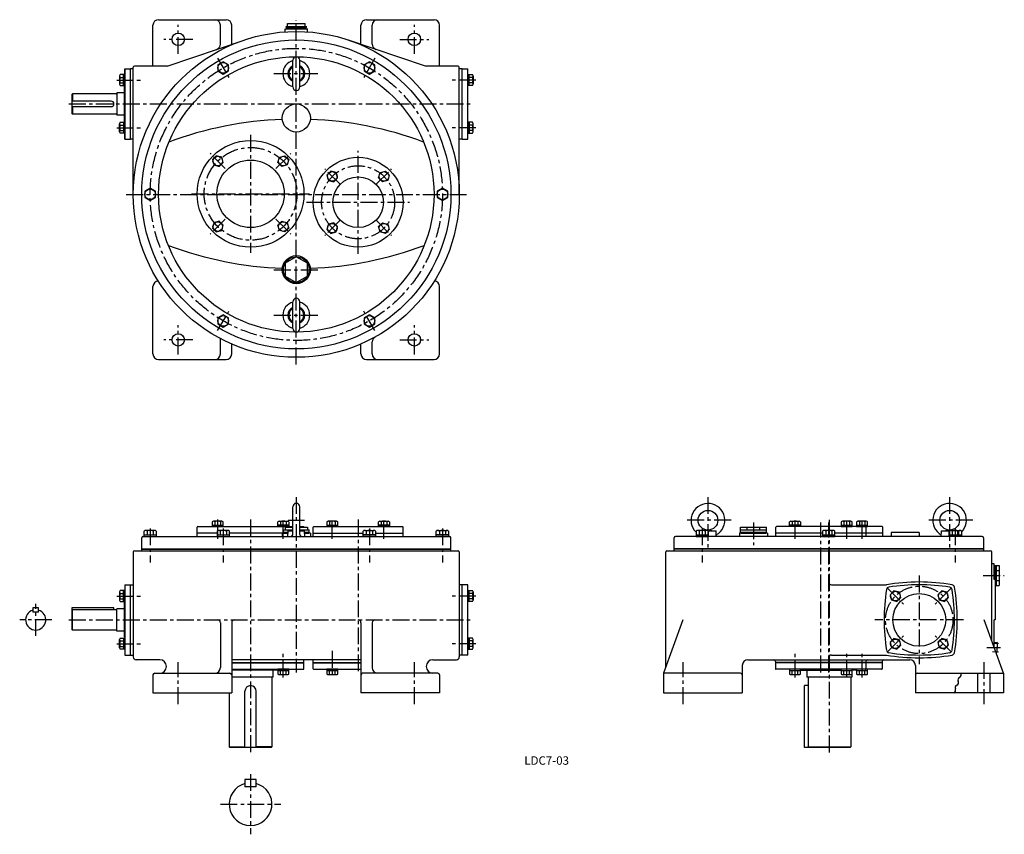
# Model space of a CAD drawing. Extents: x 194 to 1945, y 21 to 1472.
import ezdxf
from ezdxf.enums import TextEntityAlignment as Align

# ---------------------------------------------------------------- set-up
doc = ezdxf.new("R2010")
doc.units = 0
doc.header["$LTSCALE"] = 8
doc.header["$MEASUREMENT"] = 0
doc.linetypes.add('CENTER', pattern=[2, 1.25, -0.25, 0.25, -0.25])
for name, color, linetype in [('2', 4, 'CONTINUOUS'), ('3', 2, 'CONTINUOUS'), ('4', 3, 'CONTINUOUS'), ('L-CENTER', 1, 'CENTER')]:
    doc.layers.add(name, color=color, linetype=linetype)
doc.styles.add('KANJI', font='TXT', dxfattribs={"bigfont": 'BIGFONT'})

msp = doc.modelspace()

# ---------------------------------------------------------------- linework, layer by layer
at = {"layer": '2'}
for p, q in [((390.5, 1259), (390.5, 1384)), ((981.1, 1259), (981.1, 1384)), ((544.8, 557.7), (509.4, 557.7)), ((663.8, 557.7), (566.8, 557.7)), ((715.8, 557.7), (804.8, 557.7)), ((826.8, 557.7), (875.8, 557.7)), ((1622.2, 557.7), (1539.2, 557.7)), ((1729.2, 557.7), (1644.1, 557.7)), ((410.8, 529.4), (960.8, 529.4)), ((1908.2, 529.4), (1358.2, 529.4)), ((390.5, 340.6), (390.5, 465.6)), ((981.1, 340.6), (981.1, 465.6)), ((570.8, 326.8), (699.4, 326.8)), ((715.8, 326.8), (800.8, 326.8)), ((1728.2, 326.8), (1538.2, 326.8))]:
    msp.add_line(p, q, dxfattribs=at)
at = {"layer": '4'}
for p, q in [((430.8, 1389), (430.8, 1461.5)), ((440.8, 1471.5), (560.8, 1471.5)), ((550.8, 1428.2), (550.8, 1461.5)), ((570.8, 1427.8), (570.8, 1461.5)), ((665.8, 1449.8), (665.8, 1455.5)), ((665.8, 1455.5), (705.8, 1455.5)), ((667.8, 1457.5), (667.8, 1459.5)), ((667.8, 1459.5), (703.8, 1459.5)), ((667.8, 1457.5), (703.8, 1457.5)), ((668.8, 1457.5), (668.8, 1455.5)), ((670.2, 1459.5), (670.2, 1464.5)), ((670.2, 1464.5), (701.4, 1464.5)), ((701.4, 1459.5), (701.4, 1464.5)), ((702.8, 1457.5), (702.8, 1455.5)), ((703.8, 1457.5), (703.8, 1459.5)), ((705.8, 1449.8), (705.8, 1455.5)), ((800.8, 1427.8), (800.8, 1461.5)), ((810.8, 1471.5), (930.8, 1471.5)), ((820.8, 1428.2), (820.8, 1461.5)), ((940.8, 1389), (940.8, 1461.5)), ((455.8, 1389), (593.2, 1435.3)), ((915.8, 1389), (778.4, 1435.3)), ((380.9, 1259), (380.9, 1384)), ((380.9, 1384), (390.8, 1384)), ((380.9, 1384), (380.9, 1259)), ((390.8, 1259), (390.8, 1384)), ((395.8, 1384), (390.8, 1384)), ((395.8, 1160.5), (395.8, 1387)), ((455.8, 1389), (397.8, 1389)), ((555.8, 1396.6), (546.3, 1391.2)), ((546.3, 1391.2), (546.3, 1380.2)), ((565.3, 1391.2), (555.8, 1396.6)), ((565.3, 1380.2), (565.3, 1391.2)), ((679.5, 1351.8), (679.5, 1399.3)), ((692, 1351.8), (692, 1399.3)), ((815.8, 1396.6), (806.3, 1391.2)), ((806.3, 1391.2), (806.3, 1380.2)), ((825.3, 1391.2), (815.8, 1396.6)), ((825.3, 1380.2), (825.3, 1391.2)), ((973.8, 1389), (915.8, 1389)), ((975.8, 1160.5), (975.8, 1387)), ((980.8, 1384), (975.8, 1384)), ((980.8, 1259), (980.8, 1384)), ((980.8, 1384), (990.7, 1384)), ((990.7, 1259), (990.7, 1384)), ((371.4, 1371.3), (371.4, 1356.6)), ((380.9, 1373.7), (372.3, 1373.7)), ((372.3, 1368.8), (378.4, 1368.8)), ((378.4, 1354.1), (378.4, 1373.7)), ((380.9, 1354.1), (380.9, 1373.7)), ((546.3, 1380.2), (555.8, 1374.7)), ((555.8, 1374.7), (565.3, 1380.2)), ((806.3, 1380.2), (815.8, 1374.7)), ((815.8, 1374.7), (825.3, 1380.2)), ((990.7, 1354.1), (990.7, 1373.7)), ((990.7, 1373.7), (999.3, 1373.7)), ((993.2, 1354.1), (993.2, 1373.7)), ((999.3, 1368.8), (993.2, 1368.8)), ((1000.2, 1371.3), (1000.2, 1356.6)), ((372.3, 1359), (378.4, 1359)), ((372.3, 1354.1), (380.9, 1354.1)), ((379.9, 1290.5), (379.9, 1352.5)), ((380.9, 1352.5), (379.9, 1352.5)), ((999.3, 1354.1), (990.7, 1354.1)), ((999.3, 1359), (993.2, 1359)), ((287.3, 1339.5), (286.3, 1338.5)), ((286.3, 1338.5), (286.3, 1304.5)), ((365.3, 1339.5), (287.3, 1339.5)), ((287.3, 1339.5), (287.3, 1326.5)), ((366.3, 1341.5), (366.3, 1301.5)), ((379.9, 1341.5), (366.3, 1341.5)), ((356.3, 1326.5), (286.3, 1326.5)), ((356.3, 1316.5), (286.3, 1316.5)), ((287.3, 1316.5), (287.3, 1303.5)), ((286.3, 1304.5), (287.3, 1303.5)), ((365.3, 1303.5), (287.3, 1303.5)), ((379.9, 1301.5), (366.3, 1301.5)), ((371.4, 1271.7), (371.4, 1286.4)), ((372.3, 1288.9), (380.9, 1288.9)), ((372.3, 1284), (378.4, 1284)), ((378.4, 1288.9), (378.4, 1269.3)), ((380.9, 1290.5), (379.9, 1290.5)), ((380.9, 1288.9), (380.9, 1269.3)), ((999.3, 1288.9), (990.7, 1288.9)), ((990.7, 1288.9), (990.7, 1269.3)), ((993.2, 1288.9), (993.2, 1269.3)), ((999.3, 1284), (993.2, 1284)), ((1000.2, 1271.7), (1000.2, 1286.4)), ((372.3, 1274.2), (378.4, 1274.2)), ((380.9, 1269.3), (372.3, 1269.3)), ((990.7, 1269.3), (999.3, 1269.3)), ((999.3, 1274.2), (993.2, 1274.2)), ((380.9, 1259), (390.8, 1259)), ((395.8, 1259), (390.8, 1259)), ((980.8, 1259), (975.8, 1259)), ((980.8, 1259), (990.7, 1259)), ((543.5, 1229.3), (536.6, 1222.4)), ((553, 1226.8), (543.5, 1229.3)), ((555.5, 1217.3), (553, 1226.8)), ((653.2, 1217.3), (655.8, 1226.8)), ((655.8, 1226.8), (665.3, 1229.3)), ((665.3, 1229.3), (672.2, 1222.4)), ((536.6, 1222.4), (539.1, 1212.9)), ((539.1, 1212.9), (548.6, 1210.4)), ((548.6, 1210.4), (555.5, 1217.3)), ((660.2, 1210.4), (653.2, 1217.3)), ((669.7, 1212.9), (660.2, 1210.4)), ((672.2, 1222.4), (669.7, 1212.9)), ((747.3, 1201.9), (740.3, 1195)), ((740.3, 1195), (742.9, 1185.5)), ((756.8, 1199.4), (747.3, 1201.9)), ((759.3, 1189.9), (756.8, 1199.4)), ((832.3, 1189.9), (834.8, 1199.4)), ((834.8, 1199.4), (844.3, 1201.9)), ((844.3, 1201.9), (851.2, 1195)), ((851.2, 1195), (848.7, 1185.5)), ((742.9, 1185.5), (752.4, 1183)), ((752.4, 1183), (759.3, 1189.9)), ((839.2, 1183), (832.3, 1189.9)), ((848.7, 1185.5), (839.2, 1183)), ((425.8, 1171.5), (416.3, 1166)), ((416.3, 1166), (416.3, 1155)), ((435.3, 1166), (425.8, 1171.5)), ((435.3, 1155), (435.3, 1166)), ((945.8, 1171.5), (936.3, 1166)), ((936.3, 1166), (936.3, 1155)), ((955.3, 1166), (945.8, 1171.5)), ((955.3, 1155), (955.3, 1166)), ((416.3, 1155), (425.8, 1149.5)), ((425.8, 1149.5), (435.3, 1155)), ((936.3, 1155), (945.8, 1149.5)), ((945.8, 1149.5), (955.3, 1155)), ((539.1, 1110.1), (536.6, 1100.6)), ((548.6, 1112.6), (539.1, 1110.1)), ((555.5, 1105.7), (548.6, 1112.6)), ((553, 1096.2), (555.5, 1105.7)), ((653.2, 1105.7), (660.2, 1112.6)), ((655.8, 1096.2), (653.2, 1105.7)), ((660.2, 1112.6), (669.7, 1110.1)), ((669.7, 1110.1), (672.2, 1100.6)), ((742.9, 1107.5), (740.3, 1098)), ((752.4, 1110), (742.9, 1107.5)), ((759.3, 1103.1), (752.4, 1110)), ((832.3, 1103.1), (839.2, 1110)), ((839.2, 1110), (848.7, 1107.5)), ((848.7, 1107.5), (851.2, 1098)), ((536.6, 1100.6), (543.5, 1093.7)), ((543.5, 1093.7), (553, 1096.2)), ((665.3, 1093.7), (655.8, 1096.2)), ((672.2, 1100.6), (665.3, 1093.7)), ((740.3, 1098), (747.3, 1091.1)), ((747.3, 1091.1), (756.8, 1093.6)), ((756.8, 1093.6), (759.3, 1103.1)), ((834.8, 1093.6), (832.3, 1103.1)), ((844.3, 1091.1), (834.8, 1093.6)), ((851.2, 1098), (844.3, 1091.1)), ((430.8, 876.5), (430.8, 996.5)), ((940.8, 876.5), (940.8, 996.5)), ((679.5, 921.8), (679.5, 969.3)), ((692, 921.8), (692, 969.3)), ((555.8, 946.3), (546.3, 940.8)), ((565.3, 940.8), (555.8, 946.3)), ((815.8, 946.3), (806.3, 940.8)), ((825.3, 940.8), (815.8, 946.3)), ((546.3, 940.8), (546.3, 929.9)), ((546.3, 929.9), (555.8, 924.4)), ((555.8, 924.4), (565.3, 929.9)), ((565.3, 929.9), (565.3, 940.8)), ((806.3, 940.8), (806.3, 929.9)), ((806.3, 929.9), (815.8, 924.4)), ((815.8, 924.4), (825.3, 929.9)), ((825.3, 929.9), (825.3, 940.8)), ((550.8, 876.5), (550.8, 903.8)), ((570.8, 876.5), (570.8, 894.3)), ((800.8, 876.5), (800.8, 894.3)), ((820.8, 876.5), (820.8, 897.9)), ((440.8, 866.5), (560.8, 866.5)), ((810.8, 866.5), (930.8, 866.5)), ((679.5, 555), (679.5, 604.3)), ((692, 555), (692, 604.3)), ((553.4, 578.8), (538.7, 578.8)), ((655.4, 578.8), (670.1, 578.8)), ((757.2, 578.8), (742.5, 578.8)), ((834.4, 578.8), (849.1, 578.8)), ((1565.8, 578.8), (1580.6, 578.8)), ((1672.5, 578.8), (1657.8, 578.8)), ((1699.9, 578.8), (1685.1, 578.8)), ((414.8, 561.2), (414.8, 551.4)), ((434, 562.4), (417.6, 562.4)), ((420.3, 561.2), (420.3, 554.4)), ((431.3, 561.2), (431.3, 554.4)), ((436.8, 551.4), (436.8, 561.2)), ((509.4, 551.4), (509.4, 568.3)), ((510.4, 569.3), (679.5, 569.3)), ((536.2, 577.9), (536.2, 569.3)), ((536.2, 571.8), (555.9, 571.8)), ((536.2, 569.3), (555.9, 569.3)), ((541.1, 577.9), (541.1, 571.8)), ((544.8, 561.2), (544.8, 551.4)), ((564, 562.4), (547.6, 562.4)), ((550.3, 561.2), (550.3, 554.4)), ((550.9, 577.9), (550.9, 571.8)), ((555.9, 569.3), (555.9, 577.9)), ((561.3, 561.2), (561.3, 554.4)), ((566.8, 551.4), (566.8, 561.2)), ((652.9, 569.3), (652.9, 577.9)), ((672.5, 571.8), (652.9, 571.8)), ((672.5, 569.3), (652.9, 569.3)), ((657.8, 577.9), (657.8, 571.8)), ((662.8, 563.4), (679.5, 563.4)), ((662.8, 559.4), (662.8, 563.4)), ((665.9, 568.4), (679.5, 568.4)), ((665.9, 568.4), (665.9, 563.4)), ((667.6, 577.9), (667.6, 571.8)), ((670.8, 551.4), (671.4, 561.5)), ((679.5, 562.4), (671.4, 561.5)), ((671.4, 561.5), (679.5, 561.5)), ((672.5, 577.9), (672.5, 569.3)), ((692, 569.3), (698.4, 569.3)), ((692, 568.4), (705.7, 568.4)), ((692, 563.4), (708.8, 563.4)), ((692, 562.4), (700.2, 561.5)), ((692, 561.5), (700.2, 561.5)), ((699.4, 568.4), (699.4, 568.4)), ((700.7, 551.4), (700.2, 561.5)), ((705.7, 568.4), (705.7, 563.4)), ((708.8, 559.4), (708.8, 563.4)), ((715.8, 551.4), (715.8, 568.3)), ((716.8, 569.3), (874.8, 569.3)), ((740, 577.9), (740, 569.3)), ((740, 571.8), (759.6, 571.8)), ((740, 569.3), (759.6, 569.3)), ((744.9, 577.9), (744.9, 571.8)), ((754.7, 577.9), (754.7, 571.8)), ((759.6, 569.3), (759.6, 577.9)), ((804.8, 551.4), (804.8, 561.2)), ((807.6, 562.4), (824, 562.4)), ((810.3, 561.2), (810.3, 554.4)), ((821.3, 561.2), (821.3, 554.4)), ((826.8, 561.2), (826.8, 551.4)), ((831.9, 569.3), (831.9, 577.9)), ((851.6, 571.8), (831.9, 571.8)), ((851.6, 569.3), (831.9, 569.3)), ((836.8, 577.9), (836.8, 571.8)), ((846.7, 577.9), (846.7, 571.8)), ((851.6, 577.9), (851.6, 569.3)), ((875.8, 551.4), (875.8, 568.3)), ((934.8, 551.4), (934.8, 561.2)), ((937.6, 562.4), (954, 562.4)), ((940.3, 561.2), (940.3, 554.4)), ((951.3, 561.2), (951.3, 554.4)), ((956.8, 561.2), (956.8, 551.4)), ((1397, 561.2), (1397, 551.4)), ((1416.2, 562.4), (1399.8, 562.4)), ((1402.5, 561.2), (1402.5, 554.4)), ((1411.9, 562.4), (1418.2, 563)), ((1413.5, 561.2), (1413.5, 554.4)), ((1418.2, 563), (1432.6, 561.5)), ((1418.7, 561.5), (1432.6, 561.5)), ((1419, 551.4), (1419, 561.2)), ((1433.1, 551.4), (1432.6, 561.5)), ((1476.2, 568.4), (1522.2, 568.4)), ((1476.2, 559.4), (1476.2, 568.4)), ((1476.2, 563.4), (1522.2, 563.4)), ((1487.7, 563.4), (1487.7, 568.4)), ((1510.7, 563.4), (1510.7, 568.4)), ((1522.2, 559.4), (1522.2, 568.4)), ((1539.2, 551.4), (1539.2, 568.3)), ((1728.2, 569.3), (1540.2, 569.3)), ((1563.4, 569.3), (1563.4, 577.9)), ((1583, 571.8), (1563.4, 571.8)), ((1583, 569.3), (1563.4, 569.3)), ((1568.3, 577.9), (1568.3, 571.8)), ((1578.1, 577.9), (1578.1, 571.8)), ((1583, 577.9), (1583, 569.3)), ((1622.2, 561.2), (1622.2, 551.4)), ((1641.4, 562.4), (1624.9, 562.4)), ((1627.7, 561.2), (1627.7, 554.4)), ((1638.7, 561.2), (1638.7, 554.4)), ((1644.1, 551.4), (1644.1, 561.2)), ((1655.3, 577.9), (1655.3, 569.3)), ((1655.3, 571.8), (1674.9, 571.8)), ((1655.3, 569.3), (1674.9, 569.3)), ((1660.2, 577.9), (1660.2, 571.8)), ((1670, 577.9), (1670, 571.8)), ((1674.9, 569.3), (1674.9, 577.9)), ((1682.7, 577.9), (1682.7, 569.3)), ((1682.7, 571.8), (1702.3, 571.8)), ((1682.7, 569.3), (1702.3, 569.3)), ((1687.6, 577.9), (1687.6, 571.8)), ((1697.4, 577.9), (1697.4, 571.8)), ((1699.2, 568.3), (1699.2, 551.4)), ((1702.3, 569.3), (1702.3, 577.9)), ((1729.2, 551.4), (1729.2, 568.3)), ((1833.2, 551.4), (1833.7, 561.5)), ((1833.7, 561.5), (1848.2, 563)), ((1833.7, 561.5), (1847.7, 561.5)), ((1847.4, 551.4), (1847.4, 561.2)), ((1848.2, 563), (1854.4, 562.4)), ((1850.1, 562.4), (1866.6, 562.4)), ((1852.8, 561.2), (1852.8, 554.4)), ((1863, 554.4), (1862.6, 561.5)), ((1863.8, 561.2), (1863.8, 554.4)), ((1869.3, 561.2), (1869.3, 551.4)), ((410.8, 526.1), (410.8, 549.4)), ((412.8, 551.4), (958.8, 551.4)), ((414.8, 554.4), (436.8, 554.4)), ((414.8, 551.4), (436.8, 551.4)), ((544.8, 557.4), (509.4, 557.4)), ((544.8, 554.4), (566.8, 554.4)), ((544.8, 551.4), (566.8, 551.4)), ((671.1, 557.4), (566.8, 557.4)), ((671.1, 557.4), (660.8, 557.4)), ((660.8, 557.4), (660.8, 551.4)), ((662.8, 559.4), (671.3, 559.4)), ((663.8, 559.4), (663.8, 557.4)), ((663.8, 557.4), (671.1, 557.4)), ((700.3, 559.4), (708.8, 559.4)), ((700.4, 557.4), (707.8, 557.4)), ((710.8, 557.4), (700.4, 557.4)), ((707.8, 559.4), (707.8, 557.4)), ((710.8, 557.4), (710.8, 551.4)), ((715.8, 557.4), (804.8, 557.4)), ((826.8, 554.4), (804.8, 554.4)), ((826.8, 551.4), (804.8, 551.4)), ((826.8, 557.4), (875.8, 557.4)), ((956.8, 554.4), (934.8, 554.4)), ((956.8, 551.4), (934.8, 551.4)), ((960.8, 526.1), (960.8, 549.4)), ((1358.2, 526.1), (1358.2, 549.4)), ((1906.2, 551.4), (1360.2, 551.4)), ((1397, 554.4), (1419, 554.4)), ((1397, 551.4), (1419, 551.4)), ((1524.2, 557.4), (1474.2, 557.4)), ((1474.2, 557.4), (1474.2, 551.4)), ((1476.2, 559.4), (1522.2, 559.4)), ((1477.2, 559.4), (1477.2, 557.4)), ((1477.2, 557.4), (1521.2, 557.4)), ((1521.2, 559.4), (1521.2, 557.4)), ((1524.2, 557.4), (1524.2, 551.4)), ((1622.2, 557.4), (1539.2, 557.4)), ((1622.2, 554.4), (1644.1, 554.4)), ((1622.2, 551.4), (1644.1, 551.4)), ((1729.2, 557.4), (1644.1, 557.4)), ((1794.2, 558.4), (1744.2, 558.4)), ((1744.2, 558.4), (1744.2, 551.4)), ((1794.2, 558.4), (1794.2, 551.4)), ((1847.4, 554.4), (1869.3, 554.4)), ((1869.3, 551.4), (1847.4, 551.4)), ((1908.2, 549.4), (1908.2, 526.1)), ((397.8, 526.1), (973.8, 526.1)), ((410.8, 529.1), (960.8, 529.1)), ((1345.2, 526.1), (1921.2, 526.1)), ((1908.2, 529.1), (1358.2, 529.1)), ((395.8, 524.1), (395.8, 337.1)), ((975.8, 524.1), (975.8, 337.1)), ((1343.2, 319.1), (1343.2, 524.1)), ((1923.2, 365.8), (1923.2, 524.1)), ((1927.2, 503.1), (1923.2, 503.1)), ((1927.2, 475.1), (1927.2, 503.1)), ((1927.2, 475.1), (1927.2, 499.1)), ((1929.2, 499.1), (1927.2, 499.1)), ((1929.2, 500.1), (1929.2, 464.1)), ((1929.2, 500.1), (1936.2, 500.1)), ((1931.2, 500.1), (1931.2, 464.1)), ((1931.2, 491.1), (1936.2, 491.1)), ((1936.2, 500.1), (1936.2, 464.1)), ((1929.2, 475.1), (1927.2, 475.1)), ((1929.2, 475.1), (1929.2, 403.1)), ((1931.2, 473.1), (1936.2, 473.1)), ((380.9, 465.6), (380.9, 340.6)), ((380.9, 465.6), (395.8, 465.6)), ((390.8, 340.6), (390.8, 465.6)), ((990.7, 465.6), (975.8, 465.6)), ((980.8, 340.6), (980.8, 465.6)), ((990.7, 340.6), (990.7, 465.6)), ((1638.2, 465.7), (1735.7, 465.7)), ((1929.2, 464.1), (1936.2, 464.1)), ((371.4, 452.9), (371.4, 438.1)), ((380.9, 455.3), (372.3, 455.3)), ((372.3, 450.4), (378.4, 450.4)), ((372.3, 440.6), (378.4, 440.6)), ((378.4, 435.7), (378.4, 455.3)), ((380.9, 435.7), (380.9, 455.3)), ((990.7, 455.3), (999.3, 455.3)), ((993.2, 435.7), (993.2, 455.3)), ((999.3, 450.4), (993.2, 450.4)), ((999.3, 440.6), (993.2, 440.6)), ((1000.2, 452.9), (1000.2, 438.1)), ((1749.2, 455), (1742.3, 448)), ((1742.3, 448), (1744.8, 438.6)), ((1744.8, 438.6), (1754.3, 436)), ((1758.7, 452.4), (1749.2, 455)), ((1754.3, 436), (1761.2, 443)), ((1761.2, 443), (1758.7, 452.4)), ((1834.1, 455), (1827.1, 448)), ((1827.1, 448), (1829.7, 438.6)), ((1829.7, 438.6), (1839.1, 436)), ((1843.5, 452.4), (1834.1, 455)), ((1839.1, 436), (1846.1, 443)), ((1846.1, 443), (1843.5, 452.4)), ((227.1, 424.6), (217.1, 424.6)), ((217.1, 424.6), (217.1, 416.6)), ((227.1, 416.6), (227.1, 424.6)), ((361.3, 424.6), (286.3, 424.6)), ((286.3, 424.6), (286.3, 386.1)), ((286.3, 420.1), (287.3, 421.1)), ((366.3, 421.1), (287.3, 421.1)), ((287.3, 385.1), (287.3, 421.1)), ((361.3, 421.1), (361.3, 424.6)), ((379.9, 423.1), (366.3, 423.1)), ((366.3, 383.1), (366.3, 423.1)), ((372.3, 435.7), (380.9, 435.7)), ((379.9, 372.1), (379.9, 434.1)), ((380.9, 434.1), (379.9, 434.1)), ((999.3, 435.7), (990.7, 435.7)), ((227.1, 416.6), (217.1, 416.6)), ((1373.7, 403.1), (1339.2, 308.1)), ((1944.2, 308.1), (1909.6, 403.1)), ((1927.2, 354.8), (1927.2, 403.1)), ((1929.2, 403.1), (1927.2, 403.1)), ((286.3, 386.1), (287.3, 385.1)), ((550.8, 398.1), (550.8, 318.1)), ((570.8, 398.1), (570.8, 273.1)), ((800.8, 398.1), (800.8, 273.1)), ((820.8, 398.1), (820.8, 318.1)), ((366.3, 385.1), (287.3, 385.1)), ((379.9, 383.1), (366.3, 383.1)), ((371.4, 353.3), (371.4, 368)), ((372.3, 370.5), (380.9, 370.5)), ((378.4, 370.5), (378.4, 350.8)), ((380.9, 372.1), (379.9, 372.1)), ((380.9, 370.5), (380.9, 350.8)), ((990.7, 370.5), (990.7, 350.8)), ((999.3, 370.5), (990.7, 370.5)), ((993.2, 370.5), (993.2, 350.8)), ((1000.2, 353.3), (1000.2, 368)), ((1749.2, 370.1), (1742.3, 363.2)), ((1758.7, 367.6), (1749.2, 370.1)), ((1834.1, 370.1), (1827.1, 363.2)), ((1843.5, 367.6), (1834.1, 370.1)), ((372.3, 365.6), (378.4, 365.6)), ((372.3, 355.7), (378.4, 355.7)), ((380.9, 350.8), (372.3, 350.8)), ((990.7, 350.8), (999.3, 350.8)), ((999.3, 365.6), (993.2, 365.6)), ((999.3, 355.7), (993.2, 355.7)), ((1742.3, 363.2), (1744.8, 353.7)), ((1744.8, 353.7), (1754.3, 351.2)), ((1754.3, 351.2), (1761.2, 358.1)), ((1761.2, 358.1), (1758.7, 367.6)), ((1827.1, 363.2), (1829.7, 353.7)), ((1829.7, 353.7), (1839.1, 351.2)), ((1839.1, 351.2), (1846.1, 358.1)), ((1846.1, 358.1), (1843.5, 367.6)), ((1932.8, 362.6), (1927.2, 362.4)), ((1932.8, 362.6), (1932.8, 354.1)), ((1932.8, 345.5), (1932.8, 354.1)), ((380.9, 340.6), (395.8, 340.6)), ((990.7, 340.6), (975.8, 340.6)), ((1638.2, 340.5), (1735.7, 340.5)), ((1930.5, 345.6), (1932.8, 345.5)), ((442.8, 332.1), (400.8, 332.1)), ((800.8, 332.1), (570.8, 332.1)), ((570.8, 327.1), (699.4, 327.1)), ((699.4, 316.2), (699.4, 332.1)), ((715.8, 316.2), (715.8, 332.1)), ((715.8, 327.1), (800.8, 327.1)), ((928.8, 332.1), (970.8, 332.1)), ((1479.2, 322.1), (1479.2, 273.1)), ((1489.2, 332.1), (1777.2, 332.1)), ((1538.2, 329.1), (1538.2, 316.2)), ((1728.2, 327.1), (1538.2, 327.1)), ((1699.2, 329.1), (1699.2, 316.2)), ((1728.2, 329.1), (1728.2, 316.2)), ((1787.2, 322.1), (1787.2, 273.1)), ((430.8, 305.1), (430.8, 273.1)), ((433.8, 308.1), (567.8, 308.1)), ((570.8, 315.2), (698.4, 315.2)), ((652.9, 313.9), (570.8, 313.9)), ((644.4, 301.1), (570.8, 301.1)), ((642.4, 301.1), (642.4, 177.1)), ((644.4, 301.1), (644.4, 313.9)), ((652.9, 315.2), (652.9, 306.6)), ((672.5, 315.2), (652.9, 315.2)), ((672.5, 312.7), (652.9, 312.7)), ((655.4, 305.7), (670.1, 305.7)), ((657.8, 306.6), (657.8, 312.7)), ((667.6, 306.6), (667.6, 312.7)), ((672.5, 306.6), (672.5, 315.2)), ((716.8, 315.2), (800.8, 315.2)), ((740, 315.2), (740, 306.6)), ((759.6, 315.2), (740, 315.2)), ((759.6, 312.7), (740, 312.7)), ((742.5, 305.7), (757.2, 305.7)), ((744.9, 306.6), (744.9, 312.7)), ((754.7, 306.6), (754.7, 312.7)), ((759.6, 306.6), (759.6, 315.2)), ((937.8, 308.1), (803.8, 308.1)), ((940.8, 305.1), (940.8, 273.1)), ((1476.2, 308.1), (1339.2, 308.1)), ((1339.2, 308.1), (1339.2, 273.1)), ((1727.2, 315.2), (1539.2, 315.2)), ((1563.4, 315.2), (1563.4, 306.6)), ((1583, 315.2), (1563.4, 315.2)), ((1583, 312.7), (1563.4, 312.7)), ((1565.8, 305.7), (1580.6, 305.7)), ((1568.3, 306.6), (1568.3, 312.7)), ((1578.1, 306.6), (1578.1, 312.7)), ((1583, 306.6), (1583, 315.2)), ((1583, 313.9), (1655.3, 313.9)), ((1594.2, 313.9), (1594.2, 301.1)), ((1674.2, 301.1), (1594.2, 301.1)), ((1596.2, 301.1), (1596.2, 177.1)), ((1655.3, 315.2), (1655.3, 306.6)), ((1674.9, 315.2), (1655.3, 315.2)), ((1674.9, 312.7), (1655.3, 312.7)), ((1657.8, 305.7), (1672.5, 305.7)), ((1660.2, 306.6), (1660.2, 312.7)), ((1670, 306.6), (1670, 312.7)), ((1672.2, 301.1), (1672.2, 177.1)), ((1674.2, 305.8), (1674.2, 301.1)), ((1674.9, 306.6), (1674.9, 315.2)), ((1682.7, 313.9), (1674.9, 313.9)), ((1682.7, 315.2), (1682.7, 306.6)), ((1702.3, 315.2), (1682.7, 315.2)), ((1702.3, 312.7), (1682.7, 312.7)), ((1685.1, 305.7), (1699.9, 305.7)), ((1687.6, 306.6), (1687.6, 312.7)), ((1697.4, 306.6), (1697.4, 312.7)), ((1702.3, 306.6), (1702.3, 315.2)), ((1790.2, 308.1), (1944.2, 308.1)), ((1898.2, 273.1), (1898.2, 308.1)), ((1920.2, 273.1), (1920.2, 308.1)), ((1944.2, 308.1), (1944.2, 273.1)), ((1590.2, 176.1), (1590.2, 286.1)), ((1596.2, 286.1), (1590.2, 286.1)), ((430.8, 273.1), (570.8, 273.1)), ((566.4, 273.1), (566.4, 177.1)), ((594.4, 176.1), (594.4, 276.1)), ((614.4, 176.1), (614.4, 276.1)), ((940.8, 273.1), (800.8, 273.1)), ((1339.2, 273.1), (1479.2, 273.1)), ((1944.2, 273.1), (1787.2, 273.1)), ((566.4, 177.1), (594.4, 177.1)), ((567.4, 176.1), (566.4, 177.1)), ((641.4, 176.1), (567.4, 176.1)), ((642.4, 177.1), (614.4, 177.1)), ((641.4, 176.1), (642.4, 177.1)), ((1671.2, 176.1), (1590.2, 176.1)), ((1596.2, 177.1), (1672.2, 177.1)), ((1597.2, 176.1), (1596.2, 177.1)), ((1671.2, 176.1), (1672.2, 177.1)), ((594.4, 119), (594.4, 106)), ((614.4, 119), (594.4, 119)), ((614.4, 106), (594.4, 106)), ((614.4, 106), (614.4, 119))]:
    msp.add_line(p, q, dxfattribs=at)
msp.add_lwpolyline([(685.8, 1049.5), (665.9, 1038), (665.9, 1015), (685.8, 1003.5), (705.7, 1015), (705.7, 1038)], close=True, dxfattribs=at)
for centre, radius in [((685.8, 1160.5), 290), ((475.8, 1436.5), 11), ((895.8, 1436.5), 11), ((685.8, 1160.5), 275), ((685.8, 1160.5), 245), ((555.8, 1385.7), 9.5), ((815.8, 1385.7), 9.5), ((685.8, 1296.5), 25), ((604.4, 1161.5), 95), ((546, 1219.8), 8.5), ((662.7, 1219.8), 8.5), ((795.8, 1146.5), 80), ((604.4, 1161.5), 60), ((749.8, 1192.5), 8.5), ((795.8, 1146.5), 45), ((841.8, 1192.5), 8.5), ((425.8, 1160.5), 9.5), ((945.8, 1160.5), 9.5), ((546, 1103.2), 8.5), ((662.7, 1103.2), 8.5), ((749.8, 1100.5), 8.5), ((841.8, 1100.5), 8.5), ((685.8, 1026.5), 25), ((685.8, 1026.5), 23), ((555.8, 935.3), 9.5), ((815.8, 935.3), 9.5), ((475.8, 901.5), 11), ((895.8, 901.5), 11), ((1418.2, 580.5), 17.5), ((1848.2, 580.5), 17.5), ((1751.7, 445.5), 8.5), ((1794.2, 403.1), 47), ((1836.6, 445.5), 8.5), ((1751.7, 360.6), 8.5), ((1836.6, 360.6), 8.5)]:
    msp.add_circle(centre, radius, dxfattribs=at)
for centre, radius, start, end in [((440.8, 1461.5), 10, 90, 180), ((540.8, 1461.5), 10, 0, 90), ((560.8, 1461.5), 10, 0, 90), ((810.8, 1461.5), 10, 90, 180), ((830.8, 1461.5), 10, 90, 180), ((930.8, 1461.5), 10, 0, 90), ((540.8, 1428.2), 10, 288.6293, 0), ((830.8, 1428.2), 10, 180, 251.3707), ((685.8, 1399.3), 6.25, 0, 180), ((397.8, 1387), 2, 90, 180), ((685.8, 1375.5), 24, 105.0948, 254.9052), ((685.8, 1375.5), 15, 114.6243, 245.3757), ((685.8, 1375.5), 13.5, 117.5785, 242.4215), ((685.8, 1375.5), 24, 285.0948, 74.9052), ((685.8, 1375.5), 15, 294.6243, 65.3757), ((685.8, 1375.5), 13.5, 297.5785, 62.4215), ((973.8, 1387), 2, 0, 90), ((375.2, 1371.3), 3.78, 139.5701, 220.4299), ((385.2, 1363.9), 13.8, 159.1359, 200.8641), ((996.4, 1371.3), 3.78, 319.5701, 40.4299), ((986.4, 1363.9), 13.8, 339.1359, 20.8641), ((375.2, 1356.6), 3.78, 139.5701, 220.4299), ((685.8, 1351.8), 6.25, 180, 0), ((996.4, 1356.6), 3.78, 319.5701, 40.4299), ((365.3, 1340.5), 1, 270, 0), ((356.3, 1321.5), 5, 270, 90), ((365.3, 1302.5), 1, 0, 90), ((375.2, 1286.4), 3.78, 139.5701, 220.4299), ((385.2, 1279.1), 13.8, 159.1359, 200.8641), ((685.8, 644.5), 650, 92.1934, 110.3995), ((685.8, 644.5), 650, 69.6005, 87.8066), ((996.4, 1286.4), 3.78, 319.5701, 40.4299), ((986.4, 1279.1), 13.8, 339.1359, 20.8641), ((375.2, 1271.7), 3.78, 139.5701, 220.4299), ((996.4, 1271.7), 3.78, 319.5701, 40.4299), ((685.8, 1678.5), 650, 249.5107, 267.8066), ((685.8, 1678.5), 650, 272.1934, 290.4893), ((440.8, 996.5), 10, 94.103, 180), ((930.8, 996.5), 10, 0, 85.897), ((685.8, 945.5), 24, 105.0948, 254.9052), ((685.8, 969.3), 6.25, 0, 180), ((685.8, 945.5), 24, 285.0948, 74.9052), ((685.8, 945.5), 15, 114.6243, 245.3757), ((685.8, 945.5), 13.5, 117.5785, 242.4215), ((685.8, 945.5), 15, 294.6243, 65.3757), ((685.8, 945.5), 13.5, 297.5785, 62.4215), ((685.8, 921.8), 6.25, 180, 0), ((830.8, 897.9), 10, 118.9033, 180), ((440.8, 876.5), 10, 180, 270), ((540.8, 876.5), 10, 270, 0), ((560.8, 876.5), 10, 270, 0), ((810.8, 876.5), 10, 180, 270), ((830.8, 876.5), 10, 180, 270), ((930.8, 876.5), 10, 270, 0), ((685.8, 604.3), 6.25, 0, 180), ((1418.2, 580.5), 30, 299.5504, 225.2074), ((1848.2, 580.5), 30, 314.7925, 240.4502), ((538.7, 575), 3.78, 49.5701, 130.4299), ((546, 565), 13.8, 69.1359, 110.8641), ((553.4, 575), 3.78, 49.5701, 130.4299), ((655.4, 575), 3.78, 49.5701, 130.4299), ((662.7, 565), 13.8, 69.1359, 110.8641), ((670.1, 575), 3.78, 49.5701, 130.4299), ((742.5, 575), 3.78, 49.5701, 130.4299), ((749.8, 565), 13.8, 69.1359, 110.8641), ((757.2, 575), 3.78, 49.5701, 130.4299), ((834.4, 575), 3.78, 49.5701, 130.4299), ((841.8, 565), 13.8, 69.1359, 110.8641), ((849.1, 575), 3.78, 49.5701, 130.4299), ((1565.8, 575), 3.78, 49.5701, 130.4299), ((1573.2, 565), 13.8, 69.1359, 110.8641), ((1580.6, 575), 3.78, 49.5701, 130.4299), ((1657.8, 575), 3.78, 49.5701, 130.4299), ((1665.1, 565), 13.8, 69.1359, 110.8641), ((1672.5, 575), 3.78, 49.5701, 130.4299), ((1685.1, 575), 3.78, 49.5701, 130.4299), ((1692.5, 565), 13.8, 69.1359, 110.8641), ((1699.9, 575), 3.78, 49.5701, 130.4299), ((417.6, 558.5), 3.88, 44.9559, 135.0441), ((425.8, 548.6), 13.8, 66.5734, 113.4266), ((434, 558.5), 3.88, 44.9559, 135.0441), ((510.4, 568.3), 1, 90, 180), ((555.8, 548.6), 13.8, 66.5734, 113.4266), ((564, 558.5), 3.88, 44.9559, 135.0441), ((698.4, 568.3), 1, 5.7392, 90), ((716.8, 568.3), 1, 90, 180), ((807.6, 558.5), 3.88, 44.9559, 135.0441), ((815.8, 548.6), 13.8, 66.5734, 113.4266), ((824, 558.5), 3.88, 44.9559, 135.0441), ((874.8, 568.3), 1, 0, 90), ((937.6, 558.5), 3.88, 44.9559, 135.0441), ((945.8, 548.6), 13.8, 66.5734, 113.4266), ((954, 558.5), 3.88, 44.9559, 135.0441), ((1399.8, 558.5), 3.88, 44.9559, 135.0441), ((1408, 548.6), 13.8, 66.5734, 113.4266), ((1416.2, 558.5), 3.88, 44.9559, 135.0441), ((1540.2, 568.3), 1, 90, 180), ((1624.9, 558.5), 3.88, 44.9559, 135.0441), ((1633.2, 548.6), 13.8, 66.5734, 113.4266), ((1641.4, 558.5), 3.88, 44.9559, 135.0441), ((1698.2, 568.3), 1, 0, 90), ((1728.2, 568.3), 1, 0.0001, 90), ((1850.1, 558.5), 3.88, 44.9559, 135.0441), ((1858.3, 548.6), 13.8, 66.5734, 113.4266), ((1866.6, 558.5), 3.88, 44.9559, 135.0441), ((412.8, 549.4), 2, 90, 180), ((677.5, 555), 2, 270, 0), ((694, 555), 2, 180, 270), ((958.8, 549.4), 2, 0, 90), ((1360.2, 549.4), 2, 90, 180), ((1906.2, 549.4), 2, 0, 90), ((397.8, 524.1), 2, 90, 180), ((973.8, 524.1), 2, 0, 90), ((1345.2, 524.1), 2, 90, 180), ((1921.2, 524.1), 2, 0, 90), ((1638.2, 470.7), 5, 180, 270), ((2081.7, 403.1), 350, 171.1046, 180.0002), ((1794.2, 120.6), 350, 90, 99.6194), ((1740.8, 456.4), 5, 98.8957, 171.1043), ((1794.2, 115.6), 350, 90, 98.896), ((1794.2, 120.6), 350, 80.3808, 90), ((1794.2, 115.6), 350, 81.1042, 90), ((1847.5, 456.4), 5, 8.8957, 81.1043), ((1506.7, 403.1), 350, 0, 8.8958), ((1851.8, 460.7), 5, 9.6187, 80.3813), ((1511.7, 403.1), 350, 0, 9.6192), ((375.2, 452.9), 3.78, 139.5701, 220.4299), ((385.2, 445.5), 13.8, 159.1359, 200.8641), ((375.2, 438.1), 3.78, 139.5701, 220.4299), ((996.4, 452.9), 3.78, 319.5701, 40.4299), ((986.4, 445.5), 13.8, 339.1359, 20.8641), ((996.4, 438.1), 3.78, 319.5701, 40.4299), ((222.1, 403.1), 18, 106.1276, 73.8724), ((545.8, 398.1), 5, 0, 90), ((575.8, 398.1), 5, 90, 180), ((795.8, 398.1), 5, 0, 90), ((825.8, 398.1), 5, 90, 180), ((2081.7, 403.1), 350, 180.0002, 188.8959), ((1506.7, 403.1), 350, 351.1048, 0), ((1511.7, 403.1), 350, 350.3813, 0), ((375.2, 368), 3.78, 139.5701, 220.4299), ((996.4, 368), 3.78, 319.5701, 40.4299), ((385.2, 360.6), 13.8, 159.1359, 200.8641), ((375.2, 353.3), 3.78, 139.5701, 220.4299), ((986.4, 360.6), 13.8, 339.1359, 20.8641), ((996.4, 353.3), 3.78, 319.5701, 40.4299), ((400.8, 337.1), 5, 180, 270), ((970.8, 337.1), 5, 270, 0), ((1638.2, 335.5), 5, 90, 180), ((1794.2, 685.6), 350, 260.381, 270.0004), ((1740.8, 349.7), 5, 188.8957, 261.1043), ((1794.2, 690.6), 350, 261.1044, 270.0004), ((1794.2, 690.6), 350, 270.0004, 278.8963), ((1794.2, 685.6), 350, 270.0004, 279.6196), ((1847.5, 349.7), 5, 278.8957, 351.1043), ((1851.8, 345.4), 5, 279.6187, 350.3813), ((442.8, 320.1), 12, 0, 90), ((442.8, 320.1), 12, 270, 0), ((540.8, 318.1), 10, 270, 0), ((698.4, 316.2), 1, 270, 0), ((716.8, 316.2), 1, 180, 270), ((830.8, 318.1), 10, 180, 270), ((928.8, 320.1), 12, 90, 180), ((928.8, 320.1), 12, 180, 270), ((1489.2, 322.1), 10, 90, 180), ((1535.2, 329.1), 3, 0, 90), ((1539.2, 316.2), 1, 180, 270), ((1698.2, 316.2), 1, 270, 0), ((1702.2, 329.1), 3, 90, 180), ((1727.2, 316.2), 1, 270, 0), ((1731.2, 329.1), 3, 90, 180), ((1777.2, 322.1), 10, 0, 90), ((433.8, 305.1), 3, 90, 180), ((567.8, 305.1), 3, 0, 90), ((655.4, 309.5), 3.78, 229.5701, 310.4299), ((662.7, 319.5), 13.8, 249.1359, 290.8641), ((670.1, 309.5), 3.78, 229.5701, 310.4299), ((742.5, 309.5), 3.78, 229.5701, 310.4299), ((749.8, 319.5), 13.8, 249.1359, 290.8641), ((757.2, 309.5), 3.78, 229.5701, 310.4299), ((803.8, 305.1), 3, 90, 180), ((937.8, 305.1), 3, 0, 90), ((1476.2, 305.1), 3, 0, 90), ((1565.8, 309.5), 3.78, 229.5701, 310.4299), ((1573.2, 319.5), 13.8, 249.1359, 290.8641), ((1580.6, 309.5), 3.78, 229.5701, 310.4299), ((1657.8, 309.5), 3.78, 229.5701, 310.4299), ((1665.1, 319.5), 13.8, 249.1359, 290.8641), ((1672.5, 309.5), 3.78, 229.5701, 310.4299), ((1685.1, 309.5), 3.78, 229.5701, 310.4299), ((1692.5, 319.5), 13.8, 249.1359, 290.8641), ((1699.9, 309.5), 3.78, 229.5701, 310.4299), ((1790.2, 305.1), 3, 90, 180), ((1868.1, 296.4), 5.2, 114.6324, 205.9836), ((1868.1, 296.4), 5.2, 114.6324, 205.9836), ((1863.8, 305.8), 5.2, 294.6324, 25.9836), ((1863.8, 305.8), 5.2, 294.6324, 25.9836), ((604.4, 276.1), 10, 90, 180), ((604.4, 276.1), 10, 0, 90), ((1863.1, 282.4), 5.2, 114.6324, 205.9836), ((1863.1, 282.4), 5.2, 114.6324, 205.9836), ((1858.8, 291.8), 5.2, 294.6324, 25.9836), ((1858.8, 291.8), 5.2, 294.6324, 25.9836), ((1853.7, 277.8), 5.2, 294.6324, 25.9836), ((1853.7, 277.8), 5.2, 294.6324, 25.9836), ((604.4, 75), 38, 105.2575, 74.7425)]:
    msp.add_arc(centre, radius, start, end, dxfattribs=at)
at = {"layer": 'L-CENTER', "ltscale": 3}
for p, q in [((475.8, 1410.5), (475.8, 1462.5)), ((685.8, 857.9), (685.8, 1470.5)), ((895.8, 1410.5), (895.8, 1462.5)), ((501.8, 1436.5), (449.8, 1436.5)), ((869.8, 1436.5), (921.8, 1436.5)), ((545.8, 1403), (565.8, 1368.4)), ((825.8, 1403), (805.8, 1368.4)), ((645.8, 1375.5), (725.8, 1375.5)), ((366.3, 1363.9), (413.7, 1363.9)), ((1005.3, 1363.9), (957.9, 1363.9)), ((281.2, 1321.5), (996.3, 1321.5)), ((366.3, 1279.1), (413.7, 1279.1)), ((1005.3, 1279.1), (957.9, 1279.1)), ((604.4, 1266.5), (604.4, 1056.5)), ((559.5, 1206.4), (532.6, 1233.3)), ((649.3, 1206.4), (676.1, 1233.3)), ((795.8, 1054.9), (795.8, 1238.2)), ((763.2, 1179.1), (736.4, 1205.9)), ((828.3, 1179.1), (855.2, 1205.9)), ((383.2, 1160.5), (988.4, 1160.5)), ((499.4, 1161.5), (709.4, 1161.5)), ((704.1, 1146.5), (887.4, 1146.5)), ((559.5, 1116.6), (532.6, 1089.8)), ((649.3, 1116.6), (676.1, 1089.8)), ((763.2, 1114), (736.4, 1087.1)), ((828.3, 1114), (855.2, 1087.1)), ((645.8, 1026.5), (725.8, 1026.5)), ((545.8, 918), (565.8, 952.7)), ((825.8, 918), (805.8, 952.7)), ((645.8, 945.5), (725.8, 945.5)), ((475.8, 875.5), (475.8, 927.5)), ((895.8, 875.5), (895.8, 927.5)), ((501.8, 901.5), (449.8, 901.5)), ((869.8, 901.5), (921.8, 901.5)), ((685.8, 621.7), (685.8, 309.7)), ((1418.2, 621.7), (1418.2, 531.6)), ((1848.2, 621.7), (1848.2, 531.6)), ((604.4, 581.7), (604.4, 167.1)), ((662.7, 547.6), (662.7, 581.6)), ((749.8, 547.6), (749.8, 581.6)), ((795.8, 581.7), (795.8, 309.7)), ((841.8, 547.6), (841.8, 581.6)), ((1459.4, 580.5), (1377, 580.5)), ((1573.2, 547.6), (1573.2, 581.6)), ((1634.2, 167.1), (1634.2, 581.7)), ((1665.1, 547.6), (1665.1, 581.6)), ((1692.5, 547.6), (1692.5, 581.6)), ((1889.4, 580.5), (1807, 580.5)), ((425.8, 566), (425.8, 505.2)), ((555.8, 566), (555.8, 505.2)), ((815.8, 566), (815.8, 505.2)), ((945.8, 566), (945.8, 505.2)), ((1408, 566), (1408, 505.2)), ((1499.2, 576.7), (1499.2, 535.9)), ((1619.2, 309.7), (1619.2, 576.5)), ((1633.2, 309.7), (1633.2, 576.2)), ((1858.3, 566), (1858.3, 505.2)), ((1794.2, 482), (1794.2, 324.1)), ((1908.1, 482.1), (1945.5, 482.1)), ((1737.6, 459.6), (1765.9, 431.4)), ((1850.7, 459.6), (1822.4, 431.4)), ((366.3, 445.5), (413.7, 445.5)), ((1005.3, 445.5), (957.9, 445.5)), ((222.1, 374.6), (222.1, 431.5)), ((250.6, 403.1), (193.6, 403.1)), ((281.2, 403.1), (996.3, 403.1)), ((1873.1, 403.1), (1715.2, 403.1)), ((1737.6, 346.5), (1765.9, 374.8)), ((1850.7, 346.5), (1822.4, 374.8)), ((366.3, 360.6), (413.7, 360.6)), ((1005.3, 360.6), (957.9, 360.6)), ((1914.4, 354.1), (1938.9, 354.1)), ((1924.7, 361.2), (1935.4, 361.6)), ((662.7, 300.6), (662.7, 348)), ((749.8, 348), (749.8, 300.6)), ((1573.2, 300.6), (1573.2, 348)), ((1665.1, 300.6), (1665.1, 348)), ((1692.5, 300.6), (1692.5, 348)), ((1924.7, 346.9), (1935.4, 346.5)), ((475.8, 253.1), (475.8, 328.1)), ((895.8, 253.1), (895.8, 328.1)), ((1374.2, 253.1), (1374.2, 328.1)), ((1909.2, 328.1), (1909.2, 253.1)), ((604.4, 128.6), (604.4, 21.5)), ((550.8, 75), (658, 75))]:
    msp.add_line(p, q, dxfattribs=at)
at = {"layer": 'L-CENTER', "ltscale": 5}
for p, q in [((546, 547.7), (546, 581.7)), ((671.4, 580.5), (700.2, 580.5))]:
    msp.add_line(p, q, dxfattribs=at)
at = {"layer": 'L-CENTER', "ltscale": 3}
for centre, radius in [((685.8, 1160.5), 260), ((604.4, 1161.5), 82.5), ((795.8, 1146.5), 65), ((1794.2, 403.1), 60)]:
    msp.add_circle(centre, radius, dxfattribs=at)
msp.add_arc((547.6, 558.5), 3.88, 44.9559, 135.0441, dxfattribs=at)

# ---------------------------------------------------------------- texts
at = {"layer": '3', "style": 'KANJI'}
msp.add_text('LDC7-03', height=15, dxfattribs=at).set_placement((1131.2, 145.3), align=Align.CENTER)

doc.saveas('drawing.dxf')
